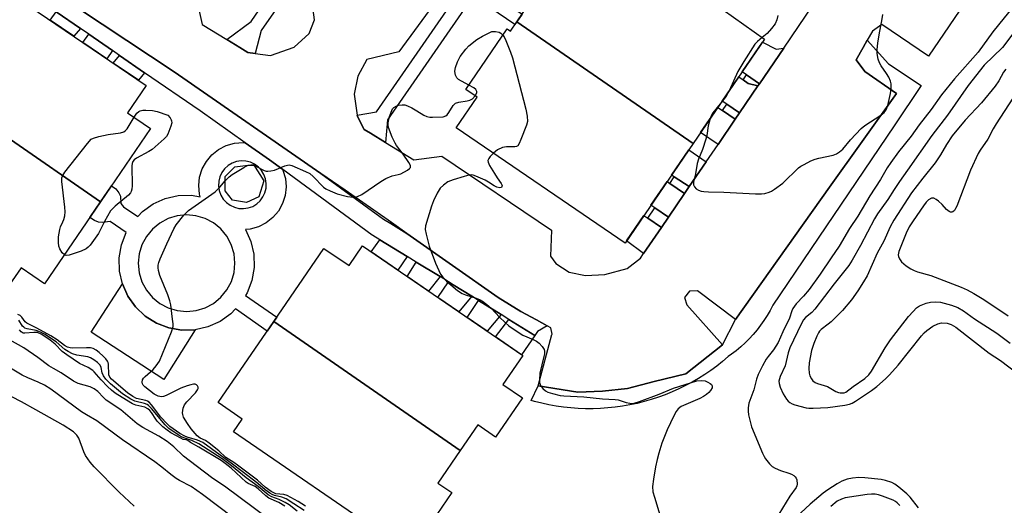
# Model space of a CAD drawing. Units: inches. Extents: x 1249765 to 1255765, y 517454 to 521455.
# Drawn here: x 1253661 to 1253964, y 517901 to 518050 of the extents above; entities that cross this region are included whole.
import ezdxf

# ---------------------------------------------------------------- set-up
doc = ezdxf.new("R2010")
doc.units = ezdxf.units.IN
doc.header["$MEASUREMENT"] = 0
for name, color, linetype in [('BLDG-Footprint', 5, 'Continuous'), ('CULTRL-Pad', 6, 'Continuous'), ('TRANS-Driveway', 251, 'Continuous'), ('TRANS-Non Street Sidewalk', 7, 'Continuous'), ('TRANS-Parking Lot', 4, 'Continuous'), ('TRANS-Street Sidewalk', 7, 'Continuous'), ('Undefined', 1, 'Continuous')]:
    doc.layers.add(name, color=color, linetype=linetype)

msp = doc.modelspace()

# ---------------------------------------------------------------- linework, layer by layer
at = {"layer": 'BLDG-Footprint'}
for points, elevation in [([(1253868.04, 518012.14), (1253813.87, 518049.5), (1253817.18, 518054.35), (1253816.58, 518054.76), (1253829.14, 518073.14), (1253832.07, 518071.14), (1253839.15, 518080.36), (1253889.94, 518044.2)], 419.01), ([(1253686.01, 517994.19), (1253627.91, 518034.38), (1253632.48, 518041.09), (1253628.34, 518043.91), (1253637.2, 518056.91), (1253642.82, 518053.08), (1253650.17, 518063.88), (1253699.96, 518029.96), (1253694.26, 518021.59), (1253701.37, 518016.75)], 419.35), ([(1253868.04, 518012.14), (1253847.13, 517981.54), (1253795.26, 518016.98), (1253801.67, 518026.36), (1253798.2, 518028.72), (1253810.96, 518047.4), (1253811.96, 518046.72), (1253813.87, 518049.5)], 419.79), ([(1253686.01, 517994.19), (1253668.81, 517968.95), (1253661.56, 517973.88), (1253657.94, 517968.58), (1253606.56, 518003.58), (1253611.93, 518011.46), (1253607.55, 518014.44), (1253617.24, 518028.66), (1253621.87, 518025.5), (1253627.91, 518034.38)], 419.3), ([(1253734.64, 517995.78), (1253730.85, 517993.99), (1253726.52, 517994.74), (1253724.32, 517997.56), (1253724.32, 518002.03), (1253727.28, 518004.98), (1253732.93, 518005.64), (1253736.11, 518000.65)], 420.34), ([(1253796.48, 517917.77), (1253739.21, 517957.39), (1253754.63, 517979.91), (1253762.35, 517974.63), (1253766.48, 517980.66), (1253815.72, 517946.94), (1253809.62, 517938.05), (1253815.6, 517933.95), (1253807.35, 517921.9), (1253801.88, 517925.65)], 421.07), ([(1253796.48, 517917.77), (1253789.62, 517907.75), (1253793.89, 517904.82), (1253786.23, 517893.63), (1253781.14, 517897.11), (1253776.08, 517889.72), (1253726.82, 517923.46), (1253729.53, 517927.41), (1253722.14, 517932.48), (1253739.21, 517957.39)], 421.08)]:
    msp.add_lwpolyline(points, close=True, dxfattribs=dict(at, elevation=elevation))
at = {"layer": 'CULTRL-Pad'}
msp.add_lwpolyline([(1253706.93, 517955.46), (1253710.94, 517954.77), (1253715.01, 517954.88), (1253705.38, 517939.58), (1253683.14, 517954.1), (1253692.72, 517968.95), (1253694.37, 517965.23), (1253696.72, 517961.9), (1253699.68, 517959.1), (1253703.13, 517956.92)], close=True, dxfattribs=at)
at = {"layer": 'TRANS-Driveway'}
for points in [[(1253679.79, 518047.49), (1253677.76, 518045.09), (1253670.52, 518050.02), (1253672.31, 518052.64)], [(1253689.68, 518040.68), (1253687.95, 518038.15), (1253680.59, 518043.16), (1253682.34, 518045.73)], [(1253895.89, 518041.48), (1253888.42, 518030.52), (1253884.45, 518033.22), (1253883.08, 518034.15), (1253889.33, 518043.3), (1253893.58, 518041.16)], [(1253699.52, 518033.9), (1253697.63, 518031.56), (1253689.88, 518036.83), (1253691.82, 518039.2)], [(1253883.38, 518031.72), (1253884.96, 518030.59), (1253887.97, 518029.86), (1253882.31, 518021.55), (1253878.38, 518024.23), (1253876.96, 518025.2), (1253882.06, 518032.67)], [(1253877.05, 518022.28), (1253880.98, 518019.6), (1253875.71, 518011.88), (1253870.35, 518015.53), (1253875.63, 518023.25)], [(1253872.04, 518006.49), (1253866.86, 517998.89), (1253862.26, 518001.87), (1253861.4, 518002.43), (1253866.68, 518010.15)], [(1253860.9, 517999.87), (1253865.43, 517996.79), (1253860.48, 517989.53), (1253856.28, 517992.39), (1253855.09, 517993.2), (1253860.05, 518000.45)], [(1253780.09, 517984.49), (1253775.13, 517987.52), (1253775.34, 517987.82)], [(1253854.11, 517989.22), (1253858.31, 517986.35), (1253852.81, 517978.28), (1253847.56, 517982.17), (1253852.92, 517990.03)], [(1253780.17, 517977.4), (1253777.32, 517973.24), (1253769.17, 517978.82), (1253771.74, 517982.57)], [(1253790.28, 517971.21), (1253786.77, 517966.77), (1253780.2, 517971.27), (1253783, 517975.67)], [(1253800.01, 517965.2), (1253796.03, 517960.43), (1253789.64, 517964.8), (1253792.93, 517969.59), (1253794.32, 517968.74)], [(1253809.07, 517959.57), (1253804.8, 517954.42), (1253798.59, 517958.68), (1253802.14, 517963.87)], [(1253819.41, 517953.14), (1253815.34, 517947.2), (1253807.31, 517952.71), (1253811.47, 517958.08)]]:
    msp.add_lwpolyline(points, close=True, dxfattribs=at)
at = {"layer": 'TRANS-Non Street Sidewalk'}
for points in [[(1253800.46, 518057.56), (1253802.67, 518060.76), (1253815.5, 518051.9), (1253813.87, 518049.5), (1253813.31, 518048.69)], [(1253888.42, 518030.52), (1253887.97, 518029.86), (1253884.96, 518030.59), (1253883.38, 518031.72), (1253884.45, 518033.22)], [(1253882.31, 518021.55), (1253880.98, 518019.6), (1253877.05, 518022.28), (1253878.38, 518024.23)], [(1253866.86, 517998.89), (1253865.43, 517996.79), (1253860.9, 517999.87), (1253862.26, 518001.87)], [(1253860.48, 517989.53), (1253858.31, 517986.35), (1253854.11, 517989.22), (1253856.28, 517992.39)]]:
    msp.add_lwpolyline(points, close=True, dxfattribs=at)
for points in [[(1253730.44, 518012.34, 0), (1253737.9, 518007.07, 0), (1253741.96, 518004.1, 0), (1253742.04, 518003.94, 0), (1253742.77, 518001.41, 0), (1253742.99, 517998.79, 0), (1253742.69, 517996.17, 0), (1253741.89, 517993.67, 0), (1253740.61, 517991.37, 0), (1253738.91, 517989.36, 0), (1253736.85, 517987.72, 0), (1253734.51, 517986.51, 0), (1253731.98, 517985.79, 0), (1253730.54, 517985.67, 0), (1253732.15, 517982.05, 0), (1253733.05, 517978.08, 0), (1253733.16, 517974, 0), (1253732.47, 517969.99, 0), (1253731.01, 517966.19, 0), (1253730.54, 517965.44, 0), (1253740.13, 517958.73, 0), (1253739.21, 517957.39, 0), (1253737.19, 517954.45, 0), (1253727.44, 517961.27, 0), (1253726.03, 517959.79, 0), (1253722.71, 517957.44, 0), (1253718.99, 517955.78, 0), (1253715.01, 517954.88, 0), (1253710.94, 517954.77, 0), (1253706.93, 517955.46, 0), (1253703.13, 517956.92, 0), (1253699.68, 517959.1, 0), (1253696.72, 517961.9, 0), (1253694.37, 517965.23, 0), (1253692.72, 517968.95, 0), (1253691.82, 517972.92, 0), (1253691.71, 517976.99, 0), (1253692.4, 517981.01, 0), (1253693.86, 517984.81, 0), (1253688.93, 517988.14, 0), (1253686.55, 517987.86, 0), (1253685.37, 517987.94, 0), (1253684.12, 517988.44, 0), (1253682.73, 517989.39, 0), (1253686.01, 517994.19, 0), (1253689.34, 517999.09, 0), (1253690.63, 517998.21, 0), (1253691.59, 517997.02, 0), (1253692.13, 517995.97, 0), (1253692.18, 517993.74, 0), (1253693.01, 517992.72, 0), (1253697.44, 517989.73, 0), (1253698.84, 517991.21, 0), (1253702.16, 517993.56, 0), (1253705.88, 517995.22, 0), (1253709.86, 517996.12, 0), (1253713.93, 517996.22, 0), (1253716.59, 517995.77, 0), (1253716.35, 517996.57, 0), (1253716.14, 517999.2, 0), (1253716.43, 518001.81, 0), (1253717.24, 518004.32, 0), (1253718.51, 518006.62, 0), (1253720.21, 518008.63, 0), (1253722.27, 518010.27, 0), (1253724.61, 518011.48, 0), (1253727.14, 518012.2, 0), (1253729.77, 518012.42, 0)], [(1253722.93, 517996.29, 0), (1253723.68, 517995.06, 0), (1253724.65, 517993.99, 0), (1253725.81, 517993.14, 0), (1253727.11, 517992.53, 0), (1253728.51, 517992.18, 0), (1253729.95, 517992.12, 0), (1253731.37, 517992.33, 0), (1253732.73, 517992.82, 0), (1253733.96, 517993.57, 0), (1253735.03, 517994.54, 0), (1253735.88, 517995.7, 0), (1253736.49, 517997, 0), (1253736.84, 517998.4, 0), (1253736.9, 517999.84, 0), (1253736.69, 518001.26, 0), (1253736.2, 518002.62, 0), (1253735.45, 518003.85, 0), (1253734.48, 518004.91, 0), (1253733.32, 518005.77, 0), (1253732.02, 518006.38, 0), (1253730.62, 518006.73, 0), (1253729.18, 518006.79, 0), (1253727.76, 518006.58, 0), (1253726.4, 518006.09, 0), (1253725.17, 518005.34, 0), (1253724.11, 518004.37, 0), (1253723.25, 518003.21, 0), (1253722.64, 518001.91, 0), (1253722.29, 518000.51, 0), (1253722.23, 517999.07, 0), (1253722.44, 517997.65, 0)], [(1253709.51, 517989.91, 0), (1253706.73, 517989.06, 0), (1253704.16, 517987.68, 0), (1253701.91, 517985.83, 0), (1253700.07, 517983.58, 0), (1253698.7, 517981.01, 0), (1253697.86, 517978.22, 0), (1253697.58, 517975.32, 0), (1253697.87, 517972.42, 0), (1253698.72, 517969.64, 0), (1253700.09, 517967.07, 0), (1253701.94, 517964.82, 0), (1253704.2, 517962.98, 0), (1253706.77, 517961.61, 0), (1253709.56, 517960.77, 0), (1253712.45, 517960.49, 0), (1253715.35, 517960.78, 0), (1253718.14, 517961.63, 0), (1253720.7, 517963, 0), (1253722.95, 517964.86, 0), (1253724.8, 517967.11, 0), (1253726.17, 517969.68, 0), (1253727.01, 517972.47, 0), (1253727.29, 517975.37, 0), (1253727, 517978.26, 0), (1253726.15, 517981.05, 0), (1253724.77, 517983.62, 0), (1253722.92, 517985.86, 0), (1253720.67, 517987.71, 0), (1253718.1, 517989.08, 0), (1253715.31, 517989.92, 0), (1253712.41, 517990.2, 0)]]:
    msp.add_polyline3d(points, close=True, dxfattribs=at)
at = {"layer": 'TRANS-Parking Lot'}
for points in [[(1253973.67, 518087.96, 0), (1253940.31, 518039.01, 0), (1253926.07, 518048.68, 0), (1253923.11, 518046.7, 0), (1253921.55, 518043.91, 0), (1253920.26, 518041.61, 0), (1253918.14, 518037.82, 0), (1253920.77, 518034.27, 0), (1253930.54, 518027.55, 0), (1253909.97, 517998.69, 0), (1253881.03, 517958.08, 0), (1253869.37, 517966.84, 0), (1253866.95, 517966.77, 0), (1253865.39, 517964.84, 0), (1253866.09, 517962.55, 0), (1253877.1, 517950.26, 0), (1253865.78, 517941.36, 0), (1253856.1, 517939.01, 0), (1253847.88, 517936.83, 0), (1253840.17, 517935.96, 0), (1253832.58, 517935.74, 0), (1253820.41, 517937.66, 0), (1253824.67, 517953.4, 0), (1253824.71, 517953.56, 0), (1253824.28, 517955.43, 0), (1253823.16, 517956.07, 0), (1253819.89, 517957.95, 0), (1253815.13, 517960.47, 0), (1253808.11, 517964.83, 0), (1253780.09, 517984.49, 0), (1253775.34, 517987.82, 0), (1253761.15, 517997.78, 0), (1253753.71, 518002.94, 0), (1253709.96, 518033.28, 0), (1253708.93, 518033.97, 0), (1253656.43, 518068.82, 0)], [(1253801.43, 518072.8, 0), (1253777.66, 518040.28, 0), (1253767.83, 518037.97, 0), (1253764.99, 518032.83, 0), (1253763.9, 518027.33, 0), (1253764.87, 518020.82, 0), (1253764.92, 518020.45, 0), (1253767.01, 518016.48, 0), (1253768.95, 518015.28, 0), (1253773.52, 518012.46, 0), (1253782.23, 518007.07, 0), (1253790.83, 518008.29, 0), (1253824.54, 517985.51, 0), (1253824.25, 517977.55, 0), (1253825.9, 517975.22, 0), (1253829.96, 517972.62, 0), (1253835.01, 517971.57, 0), (1253840.91, 517971.91, 0), (1253847.82, 517973.68, 0), (1253851.86, 517976.89, 0), (1253852.81, 517978.28, 0), (1253858.31, 517986.35, 0), (1253860.48, 517989.53, 0), (1253865.43, 517996.79, 0), (1253866.86, 517998.89, 0), (1253872.04, 518006.49, 0), (1253875.71, 518011.88, 0), (1253880.98, 518019.6, 0), (1253882.31, 518021.55, 0), (1253887.97, 518029.86, 0), (1253888.42, 518030.52, 0), (1253895.89, 518041.48, 0), (1253904.92, 518054.72, 0)], [(1253714.42, 518061.36, 0), (1253717.21, 518048.76, 0), (1253724.76, 518044.11, 0), (1253728.79, 518041.63, 0), (1253731.28, 518040.09, 0), (1253733.44, 518039.83, 0), (1253738.21, 518039.23, 0), (1253745.47, 518041.76, 0), (1253750.08, 518046, 0), (1253751.74, 518050.13, 0), (1253750.41, 518060.06, 0)]]:
    msp.add_polyline3d(points, dxfattribs=at)
at = {"layer": 'TRANS-Street Sidewalk'}
for points in [[(1253777, 518106.74), (1253735.34, 518046.84), (1253733.44, 518039.83), (1253731.28, 518040.09), (1253728.79, 518041.63), (1253724.76, 518044.11), (1253732.21, 518049.62), (1253755.86, 518084.04)], [(1253656.43, 518068.82), (1253708.93, 518033.97), (1253709.96, 518033.28), (1253753.71, 518002.94), (1253772.92, 517988.88), (1253775.13, 517987.52), (1253780.09, 517984.49), (1253808.11, 517964.83), (1253815.13, 517960.47), (1253819.89, 517957.95), (1253823.16, 517956.07), (1253820.24, 517954.35), (1253819.41, 517953.14), (1253811.47, 517958.08), (1253809.07, 517959.57), (1253802.14, 517963.87), (1253800.01, 517965.2), (1253794.32, 517968.74), (1253792.93, 517969.59), (1253790.28, 517971.21), (1253783, 517975.67), (1253780.17, 517977.4), (1253771.74, 517982.57), (1253769.68, 517983.83), (1253769.47, 517983.96), (1253741.96, 518004.1), (1253737.9, 518007.07), (1253730.44, 518012.34), (1253716.55, 518022.16), (1253699.52, 518033.9), (1253691.82, 518039.2), (1253689.68, 518040.68), (1253682.34, 518045.73), (1253679.79, 518047.49), (1253672.31, 518052.64)], [(1253800.46, 518057.56), (1253774.1, 518019.4), (1253773.52, 518012.46), (1253768.95, 518015.28), (1253767.01, 518016.48), (1253764.92, 518020.45), (1253764.87, 518020.82), (1253770.72, 518021.89), (1253794.15, 518055.61)]]:
    msp.add_lwpolyline(points, dxfattribs=at)
msp.add_lwpolyline([(1253820.41, 517937.66), (1253832.58, 517935.74), (1253840.17, 517935.96), (1253847.88, 517936.83), (1253856.1, 517939.01), (1253865.78, 517941.36), (1253877.1, 517950.26), (1253881.03, 517958.08), (1253909.97, 517998.69), (1253930.54, 518027.55), (1253920.77, 518034.27), (1253918.14, 518037.82), (1253920.26, 518041.61), (1253921.55, 518043.91), (1253928.09, 518036.68), (1253938.08, 518029.95), (1253929.83, 518017.58), (1253892.5, 517962.46), (1253891.68, 517960.85), (1253890.78, 517959.28), (1253889.81, 517957.75), (1253888.78, 517956.27), (1253887.68, 517954.83), (1253886.52, 517953.44), (1253885.3, 517952.11), (1253884.02, 517950.83), (1253882.69, 517949.61), (1253881.3, 517948.45), (1253879.87, 517947.35), (1253878.83, 517946.62), (1253877.1, 517945.15), (1253875.31, 517943.74), (1253873.48, 517942.4), (1253871.6, 517941.12), (1253869.68, 517939.91), (1253867.71, 517938.77), (1253865.71, 517937.7), (1253863.67, 517936.7), (1253861.6, 517935.77), (1253859.49, 517934.92), (1253857.36, 517934.14), (1253855.2, 517933.43), (1253853.02, 517932.81), (1253850.81, 517932.26), (1253848.59, 517931.78), (1253846.35, 517931.39), (1253844.1, 517931.08), (1253841.84, 517930.84), (1253839.58, 517930.68), (1253837.3, 517930.61), (1253835.03, 517930.61), (1253832.76, 517930.69), (1253830.5, 517930.86), (1253828.24, 517931.1), (1253825.99, 517931.43), (1253823.75, 517931.83), (1253821.53, 517932.31), (1253819.33, 517932.87), (1253818.29, 517933.16)], close=True, dxfattribs=at)
at = {"layer": 'Undefined'}
for p, q in [((1253731.33, 518005.45, 420), (1253731.96, 518005.53, 420)), ((1253731.96, 518005.53, 420), (1253733.11, 518005.35, 420))]:
    msp.add_line(p, q, dxfattribs=at)
for points, elevation in [([(1253966.63, 518054.56), (1253960.09, 518046.5), (1253955.59, 518040.18), (1253948.3, 518032.01), (1253944.34, 518027.08), (1253941.16, 518022.63), (1253937.47, 518017.91), (1253935.05, 518014.43), (1253931.1, 518009.61), (1253928.76, 518006.35), (1253927.64, 518004.67), (1253925.66, 518001.07), (1253922.3, 517996.07), (1253918.69, 517989.83), (1253916.12, 517985.96), (1253912.87, 517980.63), (1253910.49, 517976.97), (1253907.08, 517971.96), (1253903.71, 517967.3), (1253901.96, 517965.18), (1253899.75, 517962.83), (1253898.73, 517961.44), (1253898.41, 517960.69), (1253897.67, 517958.41), (1253895.6, 517954.22), (1253894.15, 517951.01), (1253892.78, 517948.75), (1253891.1, 517946.71), (1253890.48, 517945.8), (1253889.32, 517943.76), (1253887.99, 517941.09), (1253887.48, 517939.72), (1253886.7, 517936.39), (1253885.19, 517932.3), (1253884.94, 517930.91), (1253884.92, 517929.81), (1253885.02, 517928.69), (1253886.03, 517925.05), (1253889.37, 517916.99), (1253889.88, 517915.94), (1253890.32, 517915.22), (1253891.5, 517913.64), (1253892.31, 517912.88), (1253893.28, 517912.3), (1253894.84, 517911.58), (1253897.5, 517910.84), (1253898.28, 517910.51), (1253898.99, 517910.05), (1253899.4, 517909.67), (1253899.68, 517909.23), (1253899.86, 517908.74), (1253899.99, 517907.4), (1253899.91, 517906.89), (1253899.69, 517906.39), (1253897.75, 517903.77), (1253894.39, 517898.24)], 418), ([(1253873.32, 518019.87), (1253872.69, 518017.59), (1253872.26, 518014.59), (1253872, 518013.46), (1253870.97, 518010.34), (1253869.7, 518007.33), (1253869.33, 518006.02), (1253868.74, 518002.82), (1253868.16, 518000.23), (1253868.15, 517999.47), (1253868.45, 517998.81), (1253869.01, 517998.25), (1253869.69, 517997.8), (1253870.48, 517997.52), (1253871.32, 517997.39), (1253872.77, 517997.28), (1253877.48, 517997.2), (1253887.26, 517996.65), (1253889.03, 517996.62), (1253890.12, 517996.78), (1253891.41, 517997.16), (1253892.15, 517997.5), (1253893.09, 517998.09), (1253895.56, 517999.99), (1253900.47, 518004.62), (1253901.16, 518005.14), (1253902.17, 518005.72), (1253904.24, 518006.79), (1253905.56, 518007.36), (1253906.71, 518007.68), (1253911.08, 518008.6), (1253912.13, 518009.01), (1253913.05, 518009.55), (1253914.08, 518010.43), (1253916.43, 518013.28), (1253919.67, 518016.79), (1253920.83, 518017.66), (1253925.75, 518020.8), (1253926.72, 518021.68), (1253927.37, 518022.52), (1253927.85, 518023.85), (1253928.66, 518027.51), (1253928.84, 518028.97), (1253928.86, 518030.45), (1253928.7, 518031.27), (1253928.13, 518032.48), (1253927.42, 518033.66), (1253925.81, 518035.99), (1253925.27, 518036.96), (1253924.93, 518038.08), (1253924.63, 518039.83), (1253924.56, 518041), (1253924.78, 518043.02), (1253925.26, 518046.18), (1253926.05, 518049.81), (1253926.28, 518051.8)], 418), ([(1253894.03, 518051.52), (1253893.73, 518050.2), (1253893.2, 518048.93), (1253892.16, 518047.5), (1253890.8, 518045.95), (1253889.23, 518044.7)], 418), ([(1253968.16, 518048.33), (1253963.12, 518041.66), (1253957.42, 518036.17), (1253952.5, 518030.01), (1253946.16, 518020.84), (1253941.35, 518014.63), (1253933.94, 518003.91), (1253931.4, 518000.43), (1253929.79, 517998.02), (1253927.83, 517994.88), (1253924.71, 517990.48), (1253923.82, 517989), (1253919.46, 517980.82), (1253916.87, 517976.23), (1253915.85, 517974.61), (1253911.42, 517969.04), (1253905.47, 517961.22), (1253904.48, 517960.19), (1253902.52, 517958.63), (1253901.95, 517957.94), (1253901.22, 517956.56), (1253897.76, 517949.35), (1253897.25, 517947.77), (1253896.28, 517943.81), (1253894.79, 517940.54), (1253894.54, 517939.79), (1253894.41, 517939.05), (1253894.46, 517938.32), (1253894.79, 517937.27), (1253895.75, 517935.23), (1253896.72, 517933.57), (1253897.27, 517932.92), (1253897.71, 517932.55), (1253898.47, 517932.13), (1253899.3, 517931.83), (1253902.76, 517930.9), (1253903.59, 517930.79), (1253904.96, 517930.76), (1253909.47, 517931.02), (1253914.67, 517931.66), (1253916.12, 517931.98), (1253916.91, 517932.31), (1253917.93, 517932.89), (1253922.87, 517936.21), (1253924.47, 517937.44), (1253927.16, 517939.77), (1253928.34, 517941.01), (1253931, 517944.04), (1253938.22, 517952.98), (1253939.06, 517953.89), (1253939.88, 517954.61), (1253941.73, 517956), (1253943.25, 517956.73), (1253944.33, 517956.98), (1253946.05, 517956.9), (1253947.37, 517956.5), (1253948.8, 517955.73), (1253958.99, 517947.67), (1253962.46, 517945.41), (1253967.62, 517941.5)], 416), ([(1253799.14, 518030.09), (1253795.99, 518031.78), (1253795.41, 518032.31), (1253794.99, 518033.12), (1253794.89, 518033.61), (1253794.86, 518034.39), (1253795.06, 518035.55), (1253795.61, 518037.25), (1253796.5, 518038.88), (1253798.21, 518041.12), (1253799.18, 518042.14), (1253801.6, 518044.14), (1253803.33, 518045.17), (1253806.2, 518046.55), (1253807.31, 518046.55), (1253808.41, 518046.37), (1253808.94, 518046.1), (1253809.62, 518045.43)], 420), ([(1253809.62, 518045.43), (1253809.98, 518044.92), (1253810.49, 518043.85), (1253811.95, 518040.24), (1253812.58, 518038.43), (1253816.6, 518022.7), (1253817.02, 518020.5), (1253817.11, 518018.88), (1253816.84, 518017.78), (1253815.15, 518013.4), (1253814.58, 518012.09), (1253814.15, 518011.45), (1253813.75, 518011.2), (1253813.25, 518011.1), (1253810.66, 518011.13), (1253809.52, 518010.94), (1253807.93, 518010.22), (1253806.68, 518009.18)], 420), ([(1253889.23, 518044.7), (1253887.78, 518043.53), (1253887.03, 518042.72), (1253883.6, 518037.38), (1253881.78, 518034.31), (1253879.07, 518028.29)], 418), ([(1253964.07, 518035.03), (1253963.45, 518034.09), (1253961.97, 518031.39), (1253960.8, 518029.77), (1253956.62, 518024.67), (1253951.64, 518019.36), (1253947.65, 518014.5), (1253945.88, 518011.8), (1253944.06, 518008.69), (1253942.45, 518006.24), (1253938.63, 518001.5), (1253935.18, 517997.02), (1253929.68, 517988.6), (1253928.62, 517986.57), (1253926.59, 517982.11), (1253924.57, 517978.39), (1253921.5, 517971.51), (1253920.44, 517969.58), (1253918.69, 517966.82), (1253916.71, 517964.11), (1253913.89, 517960.78), (1253910.41, 517957.33), (1253909.52, 517956.58), (1253907.4, 517955), (1253906.84, 517954.42), (1253906.53, 517953.96), (1253906.01, 517952.91), (1253905.12, 517950.69), (1253904.41, 517948.47), (1253903.71, 517944.72), (1253903.6, 517942.95), (1253903.66, 517941.49), (1253903.88, 517940.71), (1253904.38, 517939.78), (1253904.86, 517939.17), (1253905.5, 517938.72), (1253906.26, 517938.4), (1253909.32, 517937.4), (1253911.88, 517935.95), (1253912.67, 517935.61), (1253913.19, 517935.49), (1253913.99, 517935.45), (1253914.5, 517935.53), (1253914.97, 517935.72), (1253917.23, 517937.42), (1253920.79, 517939.91), (1253922.04, 517941.02), (1253922.86, 517942.18), (1253927.04, 517949.28), (1253928.65, 517951.74), (1253934.24, 517958.97), (1253935.6, 517960.54), (1253936.65, 517961.58), (1253937.58, 517962.22), (1253939.64, 517963.06), (1253940.98, 517963.4), (1253942.65, 517963.48), (1253944.05, 517963.36), (1253947.45, 517962.45), (1253949.36, 517961.74), (1253951.11, 517960.75), (1253954.53, 517958.24), (1253961.39, 517953.85), (1253965.48, 517950.78)], 414), ([(1253801.06, 518026.77), (1253801.56, 518027.75), (1253801.59, 518028.16), (1253801.52, 518028.36), (1253801.24, 518028.72), (1253800.63, 518029.21), (1253799.14, 518030.09)], 420), ([(1253733.11, 518005.35), (1253733.91, 518005.07), (1253736.29, 518003.85), (1253736.83, 518003.68), (1253737.39, 518003.64), (1253738.26, 518003.72), (1253739.42, 518003.98), (1253742.61, 518005.27), (1253743.41, 518005.51), (1253743.93, 518005.57), (1253744.73, 518005.42), (1253749, 518003.55), (1253750.28, 518002.88), (1253751.36, 518001.98), (1253754.5, 517998.73), (1253755.18, 517998.22), (1253756.5, 517997.54), (1253758.71, 517996.65), (1253761.85, 517995.86), (1253763.62, 517995.66), (1253764.21, 517995.69), (1253764.94, 517995.85), (1253766.21, 517996.48), (1253772.14, 518000.43), (1253773.66, 518001.36), (1253775.54, 518002.18), (1253777.44, 518002.56), (1253778.24, 518002.82), (1253780.25, 518003.95), (1253780.89, 518004.44), (1253781.19, 518004.79), (1253781.26, 518004.98), (1253781.22, 518005.41), (1253780.73, 518006.35), (1253778.96, 518008.9), (1253776.91, 518011.54), (1253776.46, 518012.25), (1253775.63, 518014.1), (1253774.48, 518017.08), (1253774.32, 518017.9), (1253774.34, 518018.45), (1253774.78, 518020.4), (1253775.43, 518022.29), (1253775.73, 518022.76), (1253776.11, 518023.16), (1253776.79, 518023.64), (1253777.57, 518023.9), (1253778.68, 518024.05), (1253779.51, 518024.01), (1253780.33, 518023.75), (1253781.64, 518023.1), (1253783.19, 518022.23), (1253785.31, 518020.85), (1253786.28, 518020.39), (1253787.13, 518020.25), (1253788.01, 518020.22), (1253791.26, 518020.38), (1253792.04, 518020.62), (1253792.46, 518020.96), (1253792.98, 518021.62), (1253794.31, 518023.78), (1253795.03, 518024.53), (1253796.02, 518024.88), (1253798.58, 518025.21), (1253799.41, 518025.41), (1253800.26, 518025.87), (1253801.06, 518026.77)], 420), ([(1253879.07, 518028.29), (1253878.21, 518026.68), (1253876.4, 518024.38)], 418), ([(1253876.4, 518024.38), (1253874.1, 518021.53), (1253873.68, 518020.82), (1253873.32, 518019.87)], 418), ([(1253966.23, 518026.05), (1253961.13, 518018.2), (1253960.19, 518016.6), (1253958.59, 518013.52), (1253956.21, 518010.09), (1253955.59, 518009.08), (1253953.31, 518003.94), (1253949.06, 517992.91), (1253948.7, 517992.12), (1253948.37, 517991.59), (1253947.88, 517991.14), (1253947.51, 517991), (1253947.1, 517991.04), (1253946.68, 517991.23), (1253945.87, 517991.85), (1253944.52, 517993.34), (1253943.42, 517994.38), (1253942.73, 517994.94), (1253942.03, 517995.33), (1253941.79, 517995.38), (1253941.32, 517995.33), (1253940.4, 517994.83), (1253939.67, 517994.1), (1253938.82, 517993), (1253935.66, 517988.41), (1253934.45, 517986.5), (1253933.5, 517984.56), (1253931.61, 517980), (1253931.22, 517978.92), (1253931.08, 517977.93), (1253931.16, 517977.4), (1253931.43, 517976.64), (1253932.06, 517975.77), (1253933.5, 517974.5), (1253934.94, 517973.61), (1253935.94, 517973.1), (1253936.95, 517972.7), (1253941.05, 517971.52), (1253942.43, 517971.04), (1253950.39, 517967.93), (1253952.26, 517967.11), (1253954.25, 517966.03), (1253957.32, 517964.16), (1253964.86, 517959.13)], 412), ([(1253696.27, 518020.22), (1253697.17, 518021.5), (1253697.71, 518021.98), (1253698.17, 518022.21), (1253699, 518022.36), (1253699.88, 518022.41), (1253701.97, 518022.32), (1253703.36, 518021.97), (1253706.66, 518020.86), (1253707.34, 518020.04), (1253707.69, 518019.43), (1253707.8, 518019.11), (1253707.85, 518018.51), (1253707.56, 518017.44), (1253706.62, 518015.04), (1253706.21, 518014.3), (1253705.58, 518013.57), (1253701.84, 518010.28), (1253700.86, 518009.67), (1253697.03, 518007.61), (1253696.36, 518007.13), (1253695.95, 518006.64), (1253695.7, 518006), (1253695.6, 518005.24), (1253695.75, 517999.13), (1253695.63, 517998.07), (1253695.4, 517997.37), (1253695.14, 517996.93), (1253694.56, 517996.3), (1253690.5, 517992.88), (1253689.64, 517992.09), (1253689.08, 517991.44), (1253687.17, 517988.15), (1253685.35, 517984.49), (1253682.82, 517980.91), (1253682.23, 517980.27), (1253681.54, 517979.75), (1253680.01, 517979.04), (1253676.36, 517977.78), (1253675.42, 517977.73), (1253674.9, 517977.89)], 420), ([(1253674.9, 517977.89), (1253674.22, 517978.53), (1253673.46, 517979.75), (1253673.17, 517980.56), (1253673.04, 517981.7), (1253673.11, 517983.44), (1253673.43, 517985.74), (1253673.67, 517986.49), (1253674.41, 517988.01), (1253674.71, 517988.81), (1253674.99, 517989.94), (1253675.13, 517991.09), (1253675.06, 517992.55), (1253674.1, 518000.44), (1253674.11, 518001.56), (1253674.38, 518002.34), (1253675.01, 518003.3), (1253681.95, 518012.16), (1253683.12, 518013.43), (1253683.84, 518013.83), (1253685.5, 518014.29), (1253688.36, 518014.87), (1253692.09, 518015.41), (1253693.15, 518015.72), (1253693.58, 518016.01), (1253694.12, 518016.64), (1253696.27, 518020.22)], 420), ([(1253806.68, 518009.18), (1253805.72, 518008.18), (1253805.24, 518007.55), (1253805.01, 518006.91), (1253805.04, 518006.44), (1253805.45, 518005.42), (1253806.98, 518002.88), (1253807.8, 518001.63), (1253809.12, 517999.89), (1253809.33, 517999.28), (1253809.3, 517998.91), (1253809.14, 517998.64), (1253808.65, 517998.52), (1253807.7, 517998.76), (1253806.94, 517999.15), (1253805.18, 518000.3), (1253804.16, 518000.86), (1253801.26, 518002.13), (1253800.46, 518002.39), (1253799.92, 518002.47), (1253799.09, 518002.4), (1253797.68, 518002.04), (1253794.29, 518001.02), (1253792.69, 518000.36), (1253791.32, 517999.35), (1253790.31, 517998.37), (1253789.4, 517996.9), (1253788.25, 517994.54), (1253787.67, 517992.85), (1253785.87, 517986.87), (1253785.75, 517985.72), (1253785.98, 517984.28), (1253786.95, 517980.54), (1253788.89, 517975.32), (1253790.48, 517971.93), (1253791.14, 517971.04), (1253792.27, 517969.85), (1253795.66, 517966.99), (1253797.1, 517966.03), (1253798.15, 517965.6), (1253801.38, 517964.61), (1253802.64, 517964.08), (1253803.35, 517963.67), (1253804.7, 517962.66), (1253805.98, 517961.56), (1253808.57, 517958.8), (1253810.27, 517957.11), (1253811.38, 517956.13), (1253814.27, 517954.12), (1253815.75, 517953.2), (1253818.85, 517951.93), (1253819.92, 517951.41), (1253820.79, 517950.72), (1253821.71, 517949.69), (1253822.24, 517948.78), (1253822.36, 517948.28), (1253822.37, 517947.48), (1253822.22, 517946.62), (1253820.97, 517941.54), (1253820.81, 517939.49), (1253820.87, 517938.62), (1253821, 517938.08), (1253821.38, 517937.4), (1253821.89, 517936.78), (1253822.7, 517936.07), (1253823.44, 517935.69), (1253824.84, 517935.24), (1253827.15, 517934.7), (1253828.28, 517934.57), (1253834.46, 517934.31), (1253840.19, 517933.6), (1253844.08, 517933.48), (1253845.01, 517933.31), (1253847.52, 517932.49), (1253848.59, 517932.3), (1253849.39, 517932.25), (1253850.22, 517932.37), (1253851.6, 517932.82), (1253857.63, 517935.11), (1253862.05, 517936.95), (1253869.16, 517939.15), (1253870.62, 517939.31), (1253871.76, 517939.16), (1253872.55, 517938.81), (1253873.26, 517938.37), (1253873.65, 517938.04), (1253873.88, 517937.65), (1253873.85, 517937.04), (1253873.43, 517936.17), (1253872.87, 517935.56), (1253872.18, 517935), (1253871.2, 517934.33), (1253870.15, 517933.76), (1253864.38, 517931.25), (1253863.5, 517930.61), (1253862.8, 517929.76), (1253862.11, 517928.46), (1253860.09, 517924.17), (1253858.41, 517920.04), (1253857.46, 517916.94), (1253856.95, 517914.96), (1253856.48, 517912.7), (1253855.88, 517908.98), (1253855.58, 517906.69), (1253855.7, 517905.09), (1253856.15, 517903.39), (1253858.71, 517894.96)], 420), ([(1253724.32, 518000.62), (1253725.55, 518001.92), (1253726.46, 518002.62), (1253729.96, 518004.81), (1253730.72, 518005.22), (1253731.33, 518005.45)], 420), ([(1253748.99, 517900.69), (1253746.65, 517902.12), (1253743.32, 517903.95), (1253742.33, 517904.25), (1253739.81, 517904.48), (1253739.2, 517904.72), (1253738.45, 517905.15), (1253736.54, 517906.51), (1253734.19, 517908.61), (1253728.07, 517913.29), (1253726.94, 517914.1), (1253724.51, 517915.63), (1253722.33, 517917.63), (1253719.39, 517920), (1253718.2, 517920.8), (1253716.56, 517921.58), (1253715.71, 517922.29), (1253713.84, 517924.41), (1253712.69, 517926.08), (1253711.52, 517928.06), (1253711.24, 517928.84), (1253711.19, 517929.38), (1253711.38, 517930.75), (1253711.8, 517931.78), (1253712.5, 517932.69), (1253715.11, 517935.51), (1253715.75, 517936.41), (1253715.93, 517936.86), (1253715.95, 517937.27), (1253715.79, 517937.64), (1253715.48, 517937.93), (1253715.08, 517938.11), (1253714.58, 517938.14), (1253713.77, 517937.99), (1253712.64, 517937.65), (1253710.7, 517936.91), (1253706.11, 517934.7), (1253705.3, 517934.41), (1253704.75, 517934.31), (1253703.69, 517934.49), (1253702.41, 517935.05), (1253699.59, 517937.33), (1253699.06, 517937.89), (1253698.86, 517938.31), (1253698.79, 517938.79), (1253698.9, 517939.51), (1253699.14, 517939.96), (1253699.71, 517940.56), (1253702.19, 517942.62), (1253703.11, 517943.77), (1253704.05, 517945.26), (1253707.76, 517954.21), (1253708.26, 517955.87), (1253708.28, 517956.73), (1253708.13, 517958.19), (1253707.54, 517962.58), (1253707.31, 517963.73), (1253706.63, 517965.64), (1253704.21, 517971.57), (1253703.75, 517973.09), (1253703.69, 517973.9), (1253703.73, 517974.71), (1253703.93, 517975.55), (1253704.34, 517976.66), (1253706.32, 517981.33), (1253708.48, 517985.89), (1253709.26, 517987.12), (1253711.58, 517990.1), (1253712.35, 517990.94), (1253713.02, 517991.51), (1253721.18, 517997.3), (1253722.61, 517998.68), (1253724.32, 518000.62)], 420), ([(1253748.51, 517899.34), (1253745.41, 517901.42), (1253742.99, 517902.89), (1253741.66, 517903.41), (1253739.39, 517903.93), (1253738.68, 517904.24), (1253737.95, 517904.68), (1253736.55, 517905.69), (1253734.27, 517907.62), (1253729.45, 517911.3), (1253726.56, 517913.6), (1253717.41, 517920.18), (1253715.81, 517920.93), (1253712.63, 517921.87), (1253711.85, 517922.17), (1253710.38, 517923.04), (1253707.26, 517925.19), (1253706.3, 517926.09), (1253704.53, 517928.03), (1253701.69, 517931.84), (1253700.91, 517932.67), (1253700.45, 517932.96), (1253699.94, 517933.15), (1253696.99, 517933.8), (1253695.87, 517934.32), (1253694.29, 517935.49), (1253689.35, 517939.66), (1253688.83, 517940.34), (1253688.57, 517941.05), (1253688.43, 517944.28), (1253688.33, 517944.79), (1253688.13, 517945.27), (1253687.64, 517945.92), (1253686.84, 517946.73), (1253685.58, 517947.89), (1253684.67, 517948.58), (1253683.67, 517949.14), (1253682.85, 517949.33), (1253681.68, 517949.37), (1253677.52, 517949.23), (1253676.65, 517949.3), (1253675.87, 517949.52), (1253674.95, 517950.04), (1253672.7, 517951.78), (1253670.73, 517952.99), (1253666.42, 517955.38), (1253663.38, 517956.86), (1253662.79, 517957.34), (1253661.81, 517958.72), (1253661.28, 517959.22), (1253660.6, 517959.59)], 418), ([(1253746.37, 517899.11), (1253743.91, 517901.02), (1253742.69, 517901.83), (1253740.89, 517902.68), (1253738.63, 517903.5), (1253737.52, 517904.13), (1253734.36, 517906.75), (1253730.7, 517909.33), (1253726.21, 517913.05), (1253723.31, 517915.2), (1253716.15, 517919.83), (1253714.08, 517920.86), (1253711.88, 517921.55), (1253711.11, 517921.87), (1253710.14, 517922.42), (1253707, 517924.5), (1253705.8, 517925.63), (1253701.65, 517930.66), (1253700.71, 517931.62), (1253700.26, 517931.9), (1253699.5, 517932.18), (1253696.55, 517932.9), (1253695.24, 517933.55), (1253692.77, 517935.15), (1253689.02, 517938.29), (1253687.63, 517939.69), (1253686.85, 517940.77), (1253686.5, 517941.6), (1253686.17, 517943.27), (1253685.82, 517943.97), (1253685.06, 517944.8), (1253683.93, 517945.67), (1253682.92, 517946.24), (1253682.09, 517946.53), (1253678.69, 517947.04), (1253677.32, 517947.46), (1253676.02, 517948.15), (1253675.03, 517948.79), (1253672.34, 517951.21), (1253668.76, 517953.51), (1253667.51, 517954.14), (1253666.21, 517954.66), (1253663.46, 517955.16), (1253662.75, 517955.41), (1253662.37, 517955.66), (1253662.03, 517956.03), (1253660.92, 517957.84)], 416), ([(1253737.7, 517896.65), (1253724.09, 517906.79), (1253720.48, 517909.2), (1253715.32, 517913.01), (1253711.51, 517916.04), (1253708.47, 517918.86), (1253706.44, 517920.54), (1253703.9, 517922.21), (1253698.95, 517924.87), (1253697.25, 517925.92), (1253692.17, 517930.23), (1253687.74, 517933.25), (1253686.89, 517934.02), (1253685.17, 517935.88), (1253684.04, 517936.75), (1253682.83, 517937.3), (1253679.13, 517938.36), (1253677.64, 517939.08), (1253673.87, 517941.61), (1253671.48, 517942.95), (1253670.08, 517943.84), (1253666.68, 517946.37), (1253662.42, 517949.31), (1253653, 517954.59)], 412), ([(1253742.61, 517900.61), (1253740.71, 517901.74), (1253737.73, 517903.13), (1253736.8, 517903.82), (1253734.38, 517905.95), (1253733.46, 517906.66), (1253732.79, 517907.02), (1253731.38, 517907.58), (1253730.69, 517908), (1253726.08, 517912.31), (1253724.32, 517913.76), (1253723.07, 517914.66), (1253716.16, 517918.84), (1253713.65, 517920.23), (1253712.83, 517920.8), (1253712.32, 517921), (1253711.38, 517921.2), (1253710.62, 517921.51), (1253707.58, 517923.24), (1253706.41, 517924), (1253705.1, 517925.07), (1253703.39, 517926.78), (1253702.92, 517927.37), (1253701.6, 517929.43), (1253701.1, 517930.03), (1253700.52, 517930.56), (1253699.54, 517931.05), (1253696.86, 517931.75), (1253695.8, 517932.16), (1253693.99, 517933.19), (1253690.45, 517935.39), (1253689.34, 517936.29), (1253688.1, 517937.45), (1253686.16, 517939.5), (1253684.04, 517941.96), (1253683.6, 517942.38), (1253682.13, 517943.29), (1253679.47, 517944.55), (1253675.58, 517947.14), (1253674.22, 517948.22), (1253672.06, 517950.5), (1253670.52, 517951.68), (1253667.9, 517953.44), (1253666.63, 517954), (1253665.53, 517954.09), (1253662.73, 517953.83), (1253662.23, 517953.87), (1253661.87, 517954), (1253661.56, 517954.22), (1253661.1, 517954.85)], 414), ([(1253726.94, 517896.95), (1253717.33, 517904.23), (1253713.8, 517906.67), (1253710.2, 517908.56), (1253709.19, 517909.19), (1253707.6, 517910.38), (1253704.86, 517912.66), (1253702.64, 517914.3), (1253692.77, 517921.02), (1253684.82, 517926.86), (1253681.62, 517928.71), (1253680.17, 517929.67), (1253670.66, 517936.6), (1253668.72, 517937.85), (1253666.81, 517938.81), (1253663.62, 517940.11), (1253661.89, 517940.92), (1253655.24, 517944.9)], 410), ([(1253696.3, 517900.65), (1253691.75, 517905), (1253684.04, 517912.72), (1253682.76, 517914.21), (1253681.32, 517916.28), (1253680.82, 517917.34), (1253679.3, 517921.54), (1253678.66, 517922.52), (1253677.65, 517923.5), (1253674.55, 517925.52), (1253666.06, 517930.26), (1253661.74, 517932.77), (1253655.78, 517935.77)], 408), ([(1253937.32, 517900.13), (1253934.7, 517903.4), (1253933.71, 517904.44), (1253931.27, 517906.52), (1253930.06, 517907.37), (1253929.08, 517907.88), (1253927.19, 517908.54), (1253925.79, 517908.88), (1253920.77, 517909.39), (1253918.99, 517909.48), (1253917.04, 517909.27), (1253915.39, 517908.94), (1253913.77, 517908.32), (1253912.34, 517907.56), (1253909.39, 517905.64), (1253908.02, 517904.66), (1253904.03, 517901.23), (1253899.68, 517897.32)], 416)]:
    msp.add_lwpolyline(points, dxfattribs=dict(at, elevation=elevation))
msp.add_polyline3d([(1253931.52, 517900.86, 414), (1253930.74, 517901.67, 414), (1253930.19, 517902.08, 414), (1253929.49, 517902.47, 414), (1253926.27, 517903.75, 414), (1253925.02, 517904.14, 414), (1253924, 517904.33, 414), (1253922.89, 517904.37, 414), (1253921.48, 517904.25, 414), (1253914.77, 517903.2, 414), (1253913.65, 517902.82, 414), (1253912.34, 517902.15, 414), (1253910.39, 517900.51, 414)], dxfattribs=at)

doc.saveas('drawing.dxf')
